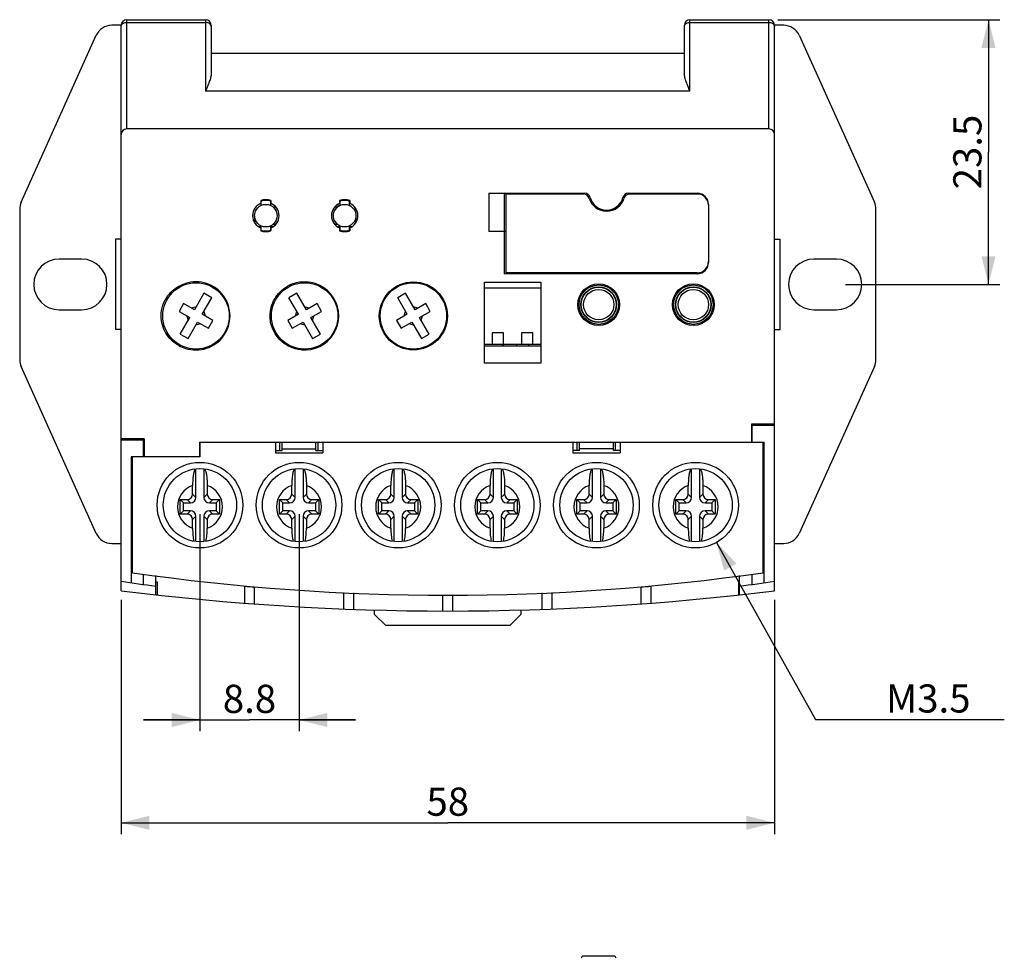
# Model space of a CAD drawing. Units: millimetres. Extents: x 43 to 390, y 12 to 275.
# Drawn here: x 56 to 144, y 192 to 275 of the extents above; entities that cross this region are included whole.
import ezdxf

# ---------------------------------------------------------------- set-up
doc = ezdxf.new("R2010")
doc.units = ezdxf.units.MM
doc.header["$LTSCALE"] = 23.1
doc.layers.get('0').update_dxf_attribs({"linetype": 'CONTINUOUS'})
doc.layers.add('00_COMPONENTS', color=7, linetype='CONTINUOUS')
doc.styles.get("Standard").update_dxf_attribs({"font": 'txt', "width": 0.8})
doc.dimstyles.new('DIMSTYLE_1', dxfattribs={"dimtxt": 2.5, "dimasz": 2.5, "dimexe": 1, "dimexo": 0.8, "dimtad": 1, "dimdsep": 46, "dimtxsty": 'Standard', "dimblk": '_FILLED', "dimblk1": '_FILLED', "dimblk2": '_FILLED', "dimcen": 0.09, "dimadec": 0, "dimazin": 0, "dimtp": 0.15, "dimtm": 0.15, "dimtfac": 1, "dimtofl": 0, "dimtmove": 0, "dimatfit": 3, "dimldrblk": '_FILLED', "dimfxl": 1, "dimtolj": 1, "dimarcsym": 0})
doc.dimstyles.new('DIMSTYLE_2', dxfattribs={"dimtxt": 2.5, "dimasz": 2.5, "dimexe": 1, "dimexo": 0.8, "dimtad": 1, "dimdsep": 46, "dimtxsty": 'Standard', "dimblk": '_FILLED', "dimblk1": '_FILLED', "dimblk2": '_FILLED', "dimcen": 0.09, "dimadec": 0, "dimazin": 0, "dimtp": 0.1, "dimtm": 0.1, "dimtfac": 1, "dimtofl": 0, "dimtmove": 0, "dimatfit": 3, "dimldrblk": '_FILLED', "dimfxl": 1, "dimtolj": 1, "dimarcsym": 0})
doc.dimstyles.new('DIMSTYLE_3', dxfattribs={"dimtxt": 2.5, "dimasz": 2.5, "dimexe": 1, "dimexo": 0.8, "dimtad": 1, "dimtih": 1, "dimtoh": 1, "dimdsep": 46, "dimtxsty": 'Standard', "dimblk": '_FILLED', "dimblk1": '_FILLED', "dimblk2": '_FILLED', "dimcen": 0.09, "dimadec": 0, "dimazin": 0, "dimtp": 0.1, "dimtm": 0.1, "dimtfac": 1, "dimtofl": 0, "dimtmove": 0, "dimatfit": 3, "dimldrblk": '_FILLED', "dimfxl": 1, "dimtolj": 1, "dimarcsym": 0})

# ---------------------------------------------------------------- blocks, each defined once
blk = doc.blocks.new('_FILLED')
at = {"color": 0, "linetype": 'ByBlock'}
blk.add_solid([(0, 0), (-1, 0.25), (-1, -0.25)], dxfattribs=at)
blk = doc.blocks.new('*D4')
at = {"color": 2, "linetype": 'Continuous', "transparency": 16777216}
for p, q in [((72.496, 231.562), (72.496, 212.288)), ((81.296, 231.562), (81.296, 212.288)), ((72.496, 213.288), (67.496, 213.288)), ((67.496, 213.288), (76.896, 213.288)), ((86.296, 213.288), (76.896, 213.288)), ((81.296, 213.288), (86.296, 213.288))]:
    blk.add_line(p, q, dxfattribs=at)
at = {"color": 2, "linetype": 'Continuous', "transparency": 16777216, "xscale": 2.5, "yscale": 2.5, "zscale": 2.5}
blk.add_blockref('_FILLED', (72.496, 213.288), dxfattribs=at)
at = {"color": 2, "linetype": 'Continuous', "transparency": 16777216, "xscale": 2.5, "yscale": 2.5, "zscale": 2.5, "rotation": 180}
blk.add_blockref('_FILLED', (81.296, 213.288), dxfattribs=at)
at = {"color": 2, "linetype": 'Continuous', "transparency": 16777216, "insert": (76.896, 216.413), "char_height": 2.5, "width": 6, "attachment_point": 2, "line_spacing_factor": 0.9}
blk.add_mtext('8.8', dxfattribs=at)
blk = doc.blocks.new('*D8')
at = {"color": 2, "linetype": 'Continuous', "transparency": 16777216}
for p, q in [((65.496, 223.962), (65.496, 203.161)), ((123.496, 223.962), (123.496, 203.161)), ((65.496, 204.161), (94.496, 204.161)), ((123.496, 204.161), (94.496, 204.161))]:
    blk.add_line(p, q, dxfattribs=at)
at = {"color": 2, "linetype": 'Continuous', "transparency": 16777216, "xscale": 2.5, "yscale": 2.5, "zscale": 2.5, "rotation": 180}
blk.add_blockref('_FILLED', (65.496, 204.161), dxfattribs=at)
at = {"color": 2, "linetype": 'Continuous', "transparency": 16777216, "xscale": 2.5, "yscale": 2.5, "zscale": 2.5}
blk.add_blockref('_FILLED', (123.496, 204.161), dxfattribs=at)
at = {"color": 2, "linetype": 'Continuous', "transparency": 16777216, "insert": (94.496, 207.286), "char_height": 2.5, "width": 4, "attachment_point": 2, "line_spacing_factor": 0.9}
blk.add_mtext('58', dxfattribs=at)
blk = doc.blocks.new('*D12')
at = {"color": 2, "linetype": 'Continuous', "transparency": 16777216}
for p, q in [((123.796, 275.462), (143.496, 275.462)), ((142.496, 275.462), (142.496, 263.712)), ((142.496, 251.962), (142.496, 263.712)), ((129.796, 251.962), (143.496, 251.962))]:
    blk.add_line(p, q, dxfattribs=at)
at = {"color": 2, "linetype": 'Continuous', "transparency": 16777216, "xscale": 2.5, "yscale": 2.5, "zscale": 2.5}
for p, rotation in [((142.496, 275.462), 90), ((142.496, 251.962), 270)]:
    blk.add_blockref('_FILLED', p, dxfattribs=dict(at, rotation=rotation))
at = {"color": 2, "linetype": 'Continuous', "transparency": 16777216, "insert": (139.371, 263.712), "char_height": 2.5, "width": 8, "attachment_point": 2, "rotation": 90, "line_spacing_factor": 0.9}
blk.add_mtext('23.5', dxfattribs=at)
blk = doc.blocks.new('*D16')
at = {"color": 2, "linetype": 'Continuous', "transparency": 16777216}
for p, q in [((118.352, 229.045), (127.15, 213.322)), ((127.15, 213.322), (130.9, 213.322)), ((130.9, 213.322), (143.9, 213.322))]:
    blk.add_line(p, q, dxfattribs=at)
at = {"color": 2, "linetype": 'Continuous', "transparency": 16777216, "xscale": 2.5, "yscale": 2.5, "zscale": 2.5, "rotation": 119.2279994547}
blk.add_blockref('_FILLED', (118.352, 229.045), dxfattribs=at)
at = {"color": 2, "linetype": 'Continuous', "transparency": 16777216, "insert": (133.4, 216.447), "char_height": 2.5, "width": 8, "attachment_point": 1, "line_spacing_factor": 0.9}
blk.add_mtext('M3.5', dxfattribs=at)

msp = doc.modelspace()

# ---------------------------------------------------------------- linework, layer by layer
at = {"layer": '00_COMPONENTS', "color": 9, "linetype": 'Continuous'}
for p, q in [((65.996, 265.762), (65.996, 275.462)), ((72.996, 275.462), (72.996, 269.112)), ((115.996, 269.112), (115.996, 275.462)), ((122.996, 265.762), (122.996, 275.462)), ((65.996, 275.225), (72.996, 275.225)), ((115.996, 275.225), (122.996, 275.225)), ((115.996, 269.112), (72.996, 269.112)), ((77.946, 257.062), (77.744, 257.062)), ((78.949, 257.062), (78.746, 257.062)), ((84.946, 257.062), (84.744, 257.062)), ((85.949, 257.062), (85.746, 257.062)), ((106.314, 250.162), (106.348, 250.162)), ((109.478, 250.162), (109.444, 250.162)), ((114.714, 250.162), (114.748, 250.162)), ((117.878, 250.162), (117.844, 250.162)), ((71.659, 232.562), (71.359, 232.862)), ((72.146, 233.049), (71.846, 233.349)), ((72.846, 233.049), (73.146, 233.349)), ((73.334, 232.562), (73.634, 232.862)), ((80.459, 232.562), (80.159, 232.862)), ((80.946, 233.049), (80.646, 233.349)), ((81.646, 233.049), (81.946, 233.349)), ((82.134, 232.562), (82.434, 232.862)), ((89.259, 232.562), (88.959, 232.862)), ((89.746, 233.049), (89.446, 233.349)), ((90.446, 233.049), (90.746, 233.349)), ((90.934, 232.562), (91.234, 232.862)), ((98.059, 232.562), (97.759, 232.862)), ((98.546, 233.049), (98.246, 233.349)), ((99.246, 233.049), (99.546, 233.349)), ((99.734, 232.562), (100.034, 232.862)), ((106.859, 232.562), (106.559, 232.862)), ((107.346, 233.049), (107.046, 233.349)), ((108.046, 233.049), (108.346, 233.349)), ((108.534, 232.562), (108.834, 232.862)), ((115.659, 232.562), (115.359, 232.862)), ((116.146, 233.049), (115.846, 233.349)), ((116.846, 233.049), (117.146, 233.349)), ((117.334, 232.562), (117.634, 232.862)), ((71.659, 231.862), (71.359, 231.562)), ((73.334, 231.862), (73.634, 231.562)), ((80.459, 231.862), (80.159, 231.562)), ((82.134, 231.862), (82.434, 231.562)), ((89.259, 231.862), (88.959, 231.562)), ((90.934, 231.862), (91.234, 231.562)), ((98.059, 231.862), (97.759, 231.562)), ((99.734, 231.862), (100.034, 231.562)), ((106.859, 231.862), (106.559, 231.562)), ((108.534, 231.862), (108.834, 231.562)), ((115.659, 231.862), (115.359, 231.562)), ((117.334, 231.862), (117.634, 231.562)), ((72.146, 231.374), (71.846, 231.074)), ((72.846, 231.374), (73.146, 231.074)), ((80.946, 231.374), (80.646, 231.074)), ((81.646, 231.374), (81.946, 231.074)), ((89.746, 231.374), (89.446, 231.074)), ((90.446, 231.374), (90.746, 231.074)), ((98.546, 231.374), (98.246, 231.074)), ((99.246, 231.374), (99.546, 231.074)), ((107.346, 231.374), (107.046, 231.074)), ((108.046, 231.374), (108.346, 231.074)), ((116.146, 231.374), (115.846, 231.074)), ((116.846, 231.374), (117.146, 231.074))]:
    msp.add_line(p, q, dxfattribs=at)
at = {"layer": '00_COMPONENTS', "color": 7, "linetype": 'Continuous'}
for p, q in [((65.996, 275.462), (72.996, 275.462)), ((115.996, 275.462), (122.996, 275.462)), ((65.496, 274.962), (64.666, 274.962)), ((65.496, 224.762), (65.496, 274.962)), ((73.496, 274.962), (73.496, 270.675)), ((115.496, 270.675), (115.496, 274.962)), ((123.496, 224.762), (123.496, 274.962)), ((124.326, 274.962), (123.496, 274.962)), ((56.628, 259.255), (63.298, 274.077)), ((125.694, 274.077), (132.364, 259.255)), ((115.496, 272.462), (73.496, 272.462)), ((122.996, 265.762), (65.996, 265.762)), ((98.152, 260.057), (98.152, 256.657)), ((98.152, 260.057), (106.66, 260.057)), ((99.496, 260.057), (99.496, 252.907)), ((99.646, 259.982), (99.646, 252.982)), ((106.558, 259.982), (99.646, 259.982)), ((99.996, 260.057), (99.996, 259.982)), ((102.496, 260.057), (102.496, 259.982)), ((102.721, 260.057), (102.646, 259.982)), ((104.946, 259.982), (104.871, 260.057)), ((105.096, 260.057), (105.096, 259.982)), ((110.533, 260.057), (116.646, 260.057)), ((116.646, 259.982), (110.635, 259.982)), ((112.096, 260.057), (112.096, 259.982)), ((112.321, 260.057), (112.246, 259.982)), ((114.546, 259.982), (114.471, 260.057)), ((114.696, 260.057), (114.696, 259.982)), ((77.896, 259.403), (77.896, 259.147)), ((77.946, 258.978), (77.946, 259.351)), ((78.746, 259.351), (78.746, 258.978)), ((78.796, 259.403), (78.796, 259.147)), ((79.249, 258.812), (79.008, 258.812)), ((84.685, 258.812), (84.444, 258.812)), ((84.746, 259.063), (84.746, 258.857)), ((84.896, 259.403), (84.896, 259.147)), ((84.946, 258.978), (84.946, 259.351)), ((85.746, 259.351), (85.746, 258.978)), ((85.796, 259.403), (85.796, 259.147)), ((86.246, 258.815), (86.246, 258.489)), ((117.646, 259.057), (117.646, 253.907)), ((56.496, 258.64), (56.496, 245.284)), ((77.346, 258.062), (77.346, 257.458)), ((86.346, 258.062), (86.346, 257.458)), ((132.496, 245.284), (132.496, 258.64)), ((77.896, 256.976), (77.896, 256.72)), ((77.946, 256.772), (77.946, 257.145)), ((78.746, 257.145), (78.746, 256.772)), ((78.796, 256.976), (78.796, 256.72)), ((79.008, 257.312), (79.249, 257.312)), ((84.444, 257.312), (84.685, 257.312)), ((84.896, 256.976), (84.896, 256.72)), ((84.946, 256.772), (84.946, 257.145)), ((85.746, 257.145), (85.746, 256.772)), ((85.796, 256.976), (85.796, 256.72)), ((99.646, 256.657), (98.152, 256.657)), ((64.996, 255.962), (64.996, 247.962)), ((65.496, 255.962), (64.996, 255.962)), ((123.496, 255.962), (123.996, 255.962)), ((123.996, 247.962), (123.996, 255.962)), ((61.996, 254.212), (59.996, 254.212)), ((128.996, 254.212), (126.996, 254.212)), ((116.646, 252.907), (99.496, 252.907)), ((116.646, 252.982), (99.646, 252.982)), ((102.496, 252.982), (102.496, 252.907)), ((102.646, 252.982), (102.721, 252.907)), ((104.871, 252.907), (104.946, 252.982)), ((105.096, 252.982), (105.096, 252.907)), ((111.096, 252.982), (111.096, 252.907)), ((111.146, 252.907), (111.146, 252.982)), ((111.196, 252.907), (111.196, 252.982)), ((111.246, 252.982), (111.321, 252.907)), ((111.296, 252.907), (111.296, 252.932)), ((113.471, 252.907), (113.546, 252.982)), ((113.696, 252.982), (113.696, 252.907)), ((97.746, 244.962), (97.746, 252.162)), ((97.746, 252.162), (102.746, 252.162)), ((102.746, 252.162), (102.746, 244.962)), ((72.85, 251.18), (72, 249.708)), ((73.543, 250.78), (72.85, 251.18)), ((81.093, 251.18), (80.4, 250.78)), ((81.943, 249.708), (81.093, 251.18)), ((90.743, 251.18), (90.05, 250.78)), ((91.593, 249.708), (90.743, 251.18)), ((97.746, 251.662), (102.746, 251.662)), ((71.047, 250.258), (70.647, 249.565)), ((72, 249.708), (71.047, 250.258)), ((72.693, 249.308), (73.543, 250.78)), ((81.25, 249.308), (80.4, 250.78)), ((82.895, 250.258), (81.943, 249.708)), ((83.295, 249.565), (82.895, 250.258)), ((90.9, 249.308), (90.05, 250.78)), ((92.545, 250.258), (91.593, 249.708)), ((92.945, 249.565), (92.545, 250.258)), ((59.996, 249.712), (61.996, 249.712)), ((70.647, 249.565), (71.6, 249.015)), ((71.34, 249.165), (71.45, 248.755)), ((72.15, 249.968), (71.74, 249.858)), ((73.645, 248.758), (72.693, 249.308)), ((72.843, 249.568), (72.953, 249.158)), ((81.25, 249.308), (80.297, 248.758)), ((80.99, 249.158), (81.1, 249.568)), ((82.203, 249.858), (81.793, 249.968)), ((82.343, 249.015), (83.295, 249.565)), ((82.493, 248.755), (82.603, 249.165)), ((90.9, 249.308), (89.947, 248.758)), ((90.64, 249.158), (90.75, 249.568)), ((91.853, 249.858), (91.443, 249.968)), ((91.993, 249.015), (92.945, 249.565)), ((92.143, 248.755), (92.253, 249.165)), ((126.996, 249.712), (128.996, 249.712)), ((70.75, 247.543), (71.6, 249.015)), ((71.443, 247.143), (72.293, 248.615)), ((72.553, 248.465), (72.143, 248.355)), ((72.293, 248.615), (73.245, 248.065)), ((73.245, 248.065), (73.645, 248.758)), ((80.297, 248.758), (80.697, 248.065)), ((80.697, 248.065), (81.65, 248.615)), ((81.8, 248.355), (81.39, 248.465)), ((81.65, 248.615), (82.5, 247.143)), ((83.193, 247.543), (82.343, 249.015)), ((89.947, 248.758), (90.347, 248.065)), ((90.347, 248.065), (91.3, 248.615)), ((91.45, 248.355), (91.04, 248.465)), ((91.3, 248.615), (92.15, 247.143)), ((92.843, 247.543), (91.993, 249.015)), ((65.496, 247.962), (64.996, 247.962)), ((70.75, 247.543), (71.443, 247.143)), ((82.5, 247.143), (83.193, 247.543)), ((92.15, 247.143), (92.843, 247.543)), ((98.446, 247.662), (98.446, 246.662)), ((99.446, 247.662), (98.446, 247.662)), ((99.446, 246.662), (99.446, 247.662)), ((102.046, 247.662), (101.046, 247.662)), ((101.046, 247.662), (101.046, 246.662)), ((102.046, 246.662), (102.046, 247.662)), ((123.496, 247.962), (123.996, 247.962)), ((97.746, 246.662), (102.746, 246.662)), ((99.32, 246.662), (99.461, 246.462)), ((100.598, 246.662), (100.597, 246.462)), ((101.696, 246.462), (101.696, 246.662)), ((102.746, 246.462), (97.746, 246.462)), ((102.746, 244.962), (97.746, 244.962)), ((63.298, 229.846), (56.628, 244.668)), ((132.364, 244.668), (125.694, 229.846)), ((123.496, 239.562), (121.446, 239.562)), ((121.446, 239.562), (121.446, 237.962)), ((121.496, 239.562), (121.496, 237.962)), ((121.496, 239.462), (123.496, 239.462)), ((67.546, 238.262), (65.496, 238.262)), ((65.496, 238.162), (67.496, 238.162)), ((67.496, 236.662), (67.496, 238.262)), ((67.496, 237.962), (67.546, 237.962)), ((67.546, 238.262), (67.546, 236.662)), ((72.446, 237.962), (72.446, 236.662)), ((72.446, 237.962), (122.596, 237.962)), ((72.496, 237.962), (72.496, 236.662)), ((79.196, 237.962), (79.196, 237.008)), ((79.596, 237.219), (79.596, 237.962)), ((79.796, 237.219), (79.796, 237.962)), ((82.796, 237.219), (82.796, 237.962)), ((82.996, 237.219), (82.996, 237.962)), ((83.396, 237.962), (83.396, 236.992)), ((105.596, 237.962), (105.596, 236.992)), ((105.996, 237.219), (105.996, 237.962)), ((106.196, 237.219), (106.196, 237.962)), ((109.196, 237.219), (109.196, 237.962)), ((109.396, 237.219), (109.396, 237.962)), ((109.796, 237.962), (109.796, 237.008)), ((122.496, 226.362), (122.496, 237.962)), ((122.596, 225.476), (122.596, 237.962)), ((79.196, 237.219), (79.796, 237.219)), ((79.796, 237.362), (82.796, 237.362)), ((82.796, 237.219), (83.396, 237.219)), ((106.196, 237.219), (105.596, 237.219)), ((109.196, 237.362), (106.196, 237.362)), ((109.796, 237.219), (109.196, 237.219)), ((66.396, 236.662), (66.396, 225.476)), ((72.496, 236.662), (66.396, 236.662)), ((66.496, 226.362), (66.496, 236.662)), ((72.146, 233.049), (72.146, 235.592)), ((72.846, 235.592), (72.846, 233.049)), ((80.946, 233.049), (80.946, 235.592)), ((81.646, 235.592), (81.646, 233.049)), ((89.746, 233.049), (89.746, 235.592)), ((90.446, 235.592), (90.446, 233.049)), ((98.546, 233.049), (98.546, 235.592)), ((99.246, 235.592), (99.246, 233.049)), ((107.346, 233.049), (107.346, 235.592)), ((108.046, 235.592), (108.046, 233.049)), ((116.146, 233.049), (116.146, 235.592)), ((116.846, 235.592), (116.846, 233.049)), ((71.846, 233.349), (71.846, 234.103)), ((73.146, 234.103), (73.146, 233.349)), ((80.646, 233.349), (80.646, 234.103)), ((81.946, 234.103), (81.946, 233.349)), ((89.446, 233.349), (89.446, 234.103)), ((90.746, 234.103), (90.746, 233.349)), ((98.246, 233.349), (98.246, 234.103)), ((99.546, 234.103), (99.546, 233.349)), ((107.046, 233.349), (107.046, 234.103)), ((108.346, 234.103), (108.346, 233.349)), ((115.846, 233.349), (115.846, 234.103)), ((117.146, 234.103), (117.146, 233.349)), ((70.746, 231.562), (70.746, 232.862)), ((71.046, 232.562), (70.746, 232.862)), ((70.746, 232.862), (71.359, 232.862)), ((71.046, 231.862), (71.046, 232.562)), ((71.046, 232.562), (71.659, 232.562)), ((73.334, 232.562), (73.946, 232.562)), ((73.634, 232.862), (74.246, 232.862)), ((73.946, 232.562), (74.246, 232.862)), ((73.946, 232.562), (73.946, 231.862)), ((74.246, 232.862), (74.246, 231.562)), ((79.846, 232.562), (79.546, 232.862)), ((79.546, 231.562), (79.546, 232.862)), ((79.546, 232.862), (80.159, 232.862)), ((79.846, 231.862), (79.846, 232.562)), ((79.846, 232.562), (80.459, 232.562)), ((82.134, 232.562), (82.746, 232.562)), ((82.434, 232.862), (83.046, 232.862)), ((82.746, 232.562), (83.046, 232.862)), ((82.746, 232.562), (82.746, 231.862)), ((83.046, 232.862), (83.046, 231.562)), ((88.346, 232.862), (88.959, 232.862)), ((88.646, 232.562), (88.346, 232.862)), ((88.346, 231.562), (88.346, 232.862)), ((88.646, 232.562), (89.259, 232.562)), ((88.646, 231.862), (88.646, 232.562)), ((90.934, 232.562), (91.546, 232.562)), ((91.234, 232.862), (91.846, 232.862)), ((91.546, 232.562), (91.846, 232.862)), ((91.546, 232.562), (91.546, 231.862)), ((91.846, 232.862), (91.846, 231.562)), ((97.146, 232.862), (97.759, 232.862)), ((97.446, 232.562), (97.146, 232.862)), ((97.146, 231.562), (97.146, 232.862)), ((97.446, 232.562), (98.059, 232.562)), ((97.446, 231.862), (97.446, 232.562)), ((99.734, 232.562), (100.346, 232.562)), ((100.034, 232.862), (100.646, 232.862)), ((100.346, 232.562), (100.646, 232.862)), ((100.346, 232.562), (100.346, 231.862)), ((100.646, 232.862), (100.646, 231.562)), ((105.946, 232.862), (106.559, 232.862)), ((106.246, 232.562), (105.946, 232.862)), ((105.946, 231.562), (105.946, 232.862)), ((106.246, 232.562), (106.859, 232.562)), ((106.246, 231.862), (106.246, 232.562)), ((108.534, 232.562), (109.146, 232.562)), ((108.834, 232.862), (109.446, 232.862)), ((109.146, 232.562), (109.446, 232.862)), ((109.146, 232.562), (109.146, 231.862)), ((109.446, 232.862), (109.446, 231.562)), ((114.746, 232.862), (115.359, 232.862)), ((115.046, 232.562), (114.746, 232.862)), ((114.746, 231.562), (114.746, 232.862)), ((115.046, 232.562), (115.659, 232.562)), ((115.046, 231.862), (115.046, 232.562)), ((117.334, 232.562), (117.946, 232.562)), ((117.634, 232.862), (118.246, 232.862)), ((117.946, 232.562), (118.246, 232.862)), ((117.946, 232.562), (117.946, 231.862)), ((118.246, 232.862), (118.246, 231.562)), ((71.046, 231.862), (70.746, 231.562)), ((71.659, 231.862), (71.046, 231.862)), ((73.946, 231.862), (73.334, 231.862)), ((73.946, 231.862), (74.246, 231.562)), ((79.846, 231.862), (79.546, 231.562)), ((80.459, 231.862), (79.846, 231.862)), ((82.746, 231.862), (82.134, 231.862)), ((82.746, 231.862), (83.046, 231.562)), ((88.646, 231.862), (88.346, 231.562)), ((89.259, 231.862), (88.646, 231.862)), ((91.546, 231.862), (90.934, 231.862)), ((91.546, 231.862), (91.846, 231.562)), ((97.446, 231.862), (97.146, 231.562)), ((98.059, 231.862), (97.446, 231.862)), ((100.346, 231.862), (99.734, 231.862)), ((100.346, 231.862), (100.646, 231.562)), ((106.246, 231.862), (105.946, 231.562)), ((106.859, 231.862), (106.246, 231.862)), ((109.146, 231.862), (108.534, 231.862)), ((109.146, 231.862), (109.446, 231.562)), ((115.046, 231.862), (114.746, 231.562)), ((115.659, 231.862), (115.046, 231.862)), ((117.946, 231.862), (117.334, 231.862)), ((117.946, 231.862), (118.246, 231.562)), ((71.359, 231.562), (70.746, 231.562)), ((71.846, 230.32), (71.846, 231.074)), ((72.146, 229.132), (72.146, 231.374)), ((72.846, 231.374), (72.846, 229.132)), ((73.146, 231.074), (73.146, 230.32)), ((74.246, 231.562), (73.634, 231.562)), ((80.159, 231.562), (79.546, 231.562)), ((80.646, 230.32), (80.646, 231.074)), ((80.946, 229.132), (80.946, 231.374)), ((81.646, 231.374), (81.646, 229.132)), ((81.946, 231.074), (81.946, 230.32)), ((83.046, 231.562), (82.434, 231.562)), ((88.959, 231.562), (88.346, 231.562)), ((89.446, 230.32), (89.446, 231.074)), ((89.746, 229.132), (89.746, 231.374)), ((90.446, 231.374), (90.446, 229.132)), ((90.746, 231.074), (90.746, 230.32)), ((91.846, 231.562), (91.234, 231.562)), ((97.759, 231.562), (97.146, 231.562)), ((98.246, 230.32), (98.246, 231.074)), ((98.546, 229.132), (98.546, 231.374)), ((99.246, 231.374), (99.246, 229.132)), ((99.546, 231.074), (99.546, 230.32)), ((100.646, 231.562), (100.034, 231.562)), ((106.559, 231.562), (105.946, 231.562)), ((107.046, 230.32), (107.046, 231.074)), ((107.346, 229.132), (107.346, 231.374)), ((108.046, 231.374), (108.046, 229.132)), ((108.346, 231.074), (108.346, 230.32)), ((109.446, 231.562), (108.834, 231.562)), ((115.359, 231.562), (114.746, 231.562)), ((115.846, 230.32), (115.846, 231.074)), ((116.146, 229.132), (116.146, 231.374)), ((116.846, 231.374), (116.846, 229.132)), ((117.146, 231.074), (117.146, 230.32)), ((118.246, 231.562), (117.634, 231.562)), ((64.666, 228.962), (65.496, 228.962)), ((123.496, 228.962), (124.326, 228.962)), ((67.496, 225.321), (67.496, 226.239)), ((68.596, 224.396), (68.596, 226.104)), ((68.596, 225.542), (68.696, 225.542)), ((68.696, 225.542), (68.696, 224.385)), ((120.396, 225.542), (120.296, 225.542)), ((120.296, 225.542), (120.296, 224.385)), ((120.396, 224.396), (120.396, 226.104)), ((121.496, 226.239), (121.496, 225.321)), ((76.471, 223.655), (76.471, 225.16)), ((77.321, 225.095), (77.321, 223.591)), ((111.671, 223.591), (111.671, 225.095)), ((112.521, 225.16), (112.521, 223.655)), ((85.271, 223.143), (85.271, 224.615)), ((86.121, 224.58), (86.121, 223.111)), ((94.071, 222.962), (94.071, 224.402)), ((94.921, 224.402), (94.921, 222.962)), ((102.871, 223.111), (102.871, 224.58)), ((103.721, 224.615), (103.721, 223.143)), ((87.996, 222.662), (87.996, 223.055)), ((100.996, 223.055), (100.996, 222.662)), ((87.996, 222.662), (88.996, 221.662)), ((99.996, 221.662), (100.996, 222.662)), ((99.996, 221.662), (88.996, 221.662)), ((109.244, 192.326), (106.548, 192.326))]:
    msp.add_line(p, q, dxfattribs=at)
for centre, radius in [((78.346, 258.062), 1), ((85.346, 258.062), 1), ((72.146, 249.162), 2.95), ((81.796, 249.162), 2.95), ((91.446, 249.162), 3.025), ((91.446, 249.162), 2.95), ((107.896, 250.162), 1.85), ((107.896, 250.162), 1.75), ((107.896, 250.162), 1.582), ((116.296, 250.162), 1.85), ((116.296, 250.162), 1.75), ((116.296, 250.162), 1.582), ((107.896, 250.162), 1.548), ((116.296, 250.162), 1.548), ((72.496, 232.362), 3.8), ((81.296, 232.362), 3.8), ((90.096, 232.362), 3.8), ((98.896, 232.362), 3.8), ((107.696, 232.362), 3.8), ((116.496, 232.362), 3.8), ((72.496, 232.362), 3.25), ((81.296, 232.362), 3.25), ((90.096, 232.362), 3.25), ((98.896, 232.362), 3.25), ((107.696, 232.362), 3.25), ((116.496, 232.362), 3.25)]:
    msp.add_circle(centre, radius, dxfattribs=at)
at = {"layer": '00_COMPONENTS', "color": 9, "linetype": 'Continuous'}
for centre in [(107.896, 250.162), (116.296, 250.162)]:
    msp.add_circle(centre, 1.348, dxfattribs=at)
at = {"layer": '00_COMPONENTS', "color": 7, "linetype": 'Continuous'}
for centre, radius, start, end in [((65.996, 274.962), 0.5, 90, 180), ((72.996, 274.962), 0.5, 0, 90), ((115.996, 274.962), 0.5, 90, 180), ((122.996, 274.962), 0.5, 0, 90), ((64.666, 273.462), 1.5, 90, 155.77225), ((124.326, 273.462), 1.5, 24.22775, 90), ((65.996, 265.262), 0.5, 90, 180), ((122.996, 265.262), 0.5, 0, 90), ((106.558, 259.482), 0.5, 16.40069, 90), ((106.66, 259.557), 0.5, 14.47751, 90), ((108.596, 260.082), 1.625, 196.40069, 343.59931), ((108.596, 260.057), 1.5, 194.47751, 345.52249), ((110.533, 259.557), 0.5, 90, 165.52249), ((110.635, 259.482), 0.5, 90, 163.59931), ((116.646, 259.057), 1, 0, 90), ((116.646, 258.982), 1, 0, 90), ((57.996, 258.64), 1.5, 155.77225, 180), ((78.346, 258.062), 1.175, 109.94386, 250.05614), ((78.346, 258.062), 1.415, 71.4567, 108.5433), ((78.347, 258.063), 1.349, 72.76186, 107.25773), ((78.346, 258.062), 1.175, 289.94386, 70.05614), ((85.346, 258.062), 1.175, 109.94386, 250.05614), ((85.346, 258.062), 1.415, 71.4567, 108.5433), ((85.347, 258.063), 1.349, 72.76186, 107.25773), ((85.346, 258.062), 1.175, 289.94386, 70.05614), ((130.996, 258.64), 1.5, 0, 24.22775), ((78.346, 258.062), 1.415, 251.4567, 288.5433), ((78.346, 258.061), 1.349, 252.76186, 287.25773), ((85.346, 258.062), 1.415, 251.4567, 288.5433), ((85.346, 258.061), 1.349, 252.76186, 287.25773), ((59.996, 251.962), 2.25, 90, 270), ((61.996, 251.962), 2.25, 270, 90), ((116.646, 253.982), 1, 270, 360), ((116.646, 253.907), 1, 270, 360), ((126.996, 251.962), 2.25, 90, 270), ((128.996, 251.962), 2.25, 270, 90), ((72.146, 249.162), 3.025, 252.25383, 107.74617), ((81.745, 249.156), 3.025, 118.98787, 119.71358), ((81.748, 249.151), 3.031, 94.6461, 118.98509), ((81.796, 249.162), 3.025, 264.42511, 95.57489), ((72.065, 249.181), 3.02, 241.47562, 253.84333), ((57.996, 245.284), 1.5, 180, 204.22775), ((130.996, 245.284), 1.5, 335.77225, 360), ((64.666, 230.462), 1.5, 204.22775, 270), ((124.326, 230.462), 1.5, 270, 335.77225), ((94.496, 420.462), 197, 261.53483, 262.44533), ((94.496, 421.362), 197, 261.82877, 278.17123), ((94.496, 420.462), 197, 277.55467, 278.46517), ((94.496, 457.472), 234.51, 262.8965, 277.1035), ((106.548, 192.126), 0.2, 90, 179.5), ((109.244, 192.126), 0.2, 0.5, 90)]:
    msp.add_arc(centre, radius, start, end, dxfattribs=at)
at = {"layer": '00_COMPONENTS', "color": 9, "linetype": 'Continuous'}
for centre, radius, start, end in [((72.496, 232.212), 2, 108.96579, 251.03421), ((72.496, 232.212), 2, 288.96577, 71.03423), ((81.296, 232.212), 2, 108.96579, 251.03421), ((81.296, 232.212), 2, 288.96577, 71.03423), ((90.096, 232.212), 2, 108.96579, 251.03421), ((90.096, 232.212), 2, 288.96577, 71.03423), ((98.896, 232.212), 2, 108.96579, 251.03421), ((98.896, 232.212), 2, 288.96577, 71.03423), ((107.696, 232.212), 2, 108.96579, 251.03421), ((107.696, 232.212), 2, 288.96577, 71.03423), ((116.496, 232.212), 2, 108.96579, 251.03421), ((116.496, 232.212), 2, 288.96577, 71.03423), ((94.496, 457.47), 233.009, 265.56333, 265.77294), ((94.496, 457.471), 233.01, 274.22706, 274.43667)]:
    msp.add_arc(centre, radius, start, end, dxfattribs=at)
at = {"layer": '00_COMPONENTS', "color": 7, "linetype": 'Continuous'}
for centre, major_axis, ratio, start_param, end_param in [((94.496, 250.388), (210.561, 0), 0.06371, -1.643524, -1.623537), ((94.496, 250.388), (210.561, 0), 0.06371, -1.518055, -1.498069), ((71.333, 233.375), (0.372, -0.372), 0.950654, -0.760106, 0.760106), ((71.633, 233.075), (0.372, -0.372), 0.950654, -0.760106, 0.760106), ((73.36, 233.075), (0.372, 0.372), 0.950654, 2.381486, 3.901699), ((73.66, 233.375), (-0.372, -0.372), 0.950654, -0.760106, 0.760106), ((80.133, 233.375), (0.372, -0.372), 0.950654, -0.760106, 0.760106), ((80.433, 233.075), (0.372, -0.372), 0.950654, -0.760106, 0.760106), ((82.16, 233.075), (0.372, 0.372), 0.950654, 2.381486, 3.901699), ((82.46, 233.375), (-0.372, -0.372), 0.950654, -0.760106, 0.760106), ((88.933, 233.375), (0.372, -0.372), 0.950654, -0.760106, 0.760106), ((89.233, 233.075), (0.372, -0.372), 0.950654, -0.760106, 0.760106), ((90.96, 233.075), (0.372, 0.372), 0.950654, 2.381486, 3.901699), ((91.26, 233.375), (-0.372, -0.372), 0.950654, -0.760106, 0.760106), ((97.733, 233.375), (0.372, -0.372), 0.950654, -0.760106, 0.760106), ((98.033, 233.075), (0.372, -0.372), 0.950654, -0.760106, 0.760106), ((99.76, 233.075), (0.372, 0.372), 0.950654, 2.381486, 3.901699), ((100.06, 233.375), (-0.372, -0.372), 0.950654, -0.760106, 0.760106), ((106.533, 233.375), (0.372, -0.372), 0.950654, -0.760106, 0.760106), ((106.833, 233.075), (0.372, -0.372), 0.950654, -0.760106, 0.760106), ((108.56, 233.075), (0.372, 0.372), 0.950654, 2.381486, 3.901699), ((108.86, 233.375), (-0.372, -0.372), 0.950654, -0.760106, 0.760106), ((115.333, 233.375), (0.372, -0.372), 0.950654, -0.760106, 0.760106), ((115.633, 233.075), (0.372, -0.372), 0.950654, -0.760106, 0.760106), ((117.36, 233.075), (0.372, 0.372), 0.950654, 2.381486, 3.901699), ((117.66, 233.375), (-0.372, -0.372), 0.950654, -0.760106, 0.760106), ((71.633, 231.348), (0.372, 0.372), 0.950654, -0.760106, 0.760106), ((73.36, 231.348), (-0.372, 0.372), 0.950654, -0.760106, 0.760106), ((80.433, 231.348), (0.372, 0.372), 0.950654, -0.760106, 0.760106), ((82.16, 231.348), (-0.372, 0.372), 0.950654, -0.760106, 0.760106), ((89.233, 231.348), (0.372, 0.372), 0.950654, -0.760106, 0.760106), ((90.96, 231.348), (-0.372, 0.372), 0.950654, -0.760106, 0.760106), ((98.033, 231.348), (0.372, 0.372), 0.950654, -0.760106, 0.760106), ((99.76, 231.348), (-0.372, 0.372), 0.950654, -0.760106, 0.760106), ((106.833, 231.348), (0.372, 0.372), 0.950654, -0.760106, 0.760106), ((108.56, 231.348), (-0.372, 0.372), 0.950654, -0.760106, 0.760106), ((115.633, 231.348), (0.372, 0.372), 0.950654, -0.760106, 0.760106), ((117.36, 231.348), (0.372, -0.372), 0.950654, 2.381486, 3.901699), ((71.333, 231.048), (0.372, 0.372), 0.950654, -0.760106, 0.760106), ((73.66, 231.048), (-0.372, 0.372), 0.950654, -0.760106, 0.760106), ((80.133, 231.048), (0.372, 0.372), 0.950654, -0.760106, 0.760106), ((82.46, 231.048), (-0.372, 0.372), 0.950654, -0.760106, 0.760106), ((88.933, 231.048), (0.372, 0.372), 0.950654, -0.760106, 0.760106), ((91.26, 231.048), (-0.372, 0.372), 0.950654, -0.760106, 0.760106), ((97.733, 231.048), (0.372, 0.372), 0.950654, -0.760106, 0.760106), ((100.06, 231.048), (-0.372, 0.372), 0.950654, -0.760106, 0.760106), ((106.533, 231.048), (0.372, 0.372), 0.950654, -0.760106, 0.760106), ((108.86, 231.048), (-0.372, 0.372), 0.950654, -0.760106, 0.760106), ((115.333, 231.048), (0.372, 0.372), 0.950654, -0.760106, 0.760106), ((117.66, 231.048), (-0.372, 0.372), 0.950654, -0.760106, 0.760106)]:
    msp.add_ellipse(centre, major_axis=major_axis, ratio=ratio, start_param=start_param, end_param=end_param, dxfattribs=at)
at = {"layer": '00_COMPONENTS', "color": 9, "linetype": 'Continuous'}
for points, knots in [([(65.496, 274.843), (65.496, 274.856), (65.5, 274.906), (65.516, 274.956), (65.534, 274.989)], [0, 0, 0, 0, 0.245946, 1, 1, 1, 1]), ([(65.534, 274.989), (65.574, 275.063), (65.72, 275.188), (65.901, 275.225), (65.996, 275.225)], [0, 0, 0, 0, 0.468591, 1, 1, 1, 1]), ([(73.496, 274.843), (73.496, 274.894), (73.467, 275), (73.351, 275.126), (73.187, 275.207), (73.061, 275.225), (72.996, 275.225)], [0, 0, 0, 0, 0.218404, 0.456512, 0.719981, 1, 1, 1, 1]), ([(115.496, 274.843), (115.496, 274.856), (115.5, 274.906), (115.516, 274.956), (115.534, 274.989)], [0, 0, 0, 0, 0.245946, 1, 1, 1, 1]), ([(115.534, 274.989), (115.574, 275.063), (115.72, 275.188), (115.901, 275.225), (115.996, 275.225)], [0, 0, 0, 0, 0.468591, 1, 1, 1, 1]), ([(122.996, 275.225), (123.098, 275.225), (123.293, 275.183), (123.441, 275.038), (123.474, 274.956)], [0, 0, 0, 0, 0.535402, 1, 1, 1, 1]), ([(123.474, 274.956), (123.478, 274.947), (123.49, 274.91), (123.496, 274.872), (123.496, 274.843)], [0, 0, 0, 0, 0.254559, 1, 1, 1, 1])]:
    msp.add_open_spline(points, degree=3, knots=knots, dxfattribs=at)
at = {"layer": '00_COMPONENTS', "color": 7, "linetype": 'Continuous'}
for points, knots in [([(73.496, 270.675), (73.496, 270.558), (73.451, 270.31), (73.326, 269.936), (73.167, 269.534), (73.053, 269.256), (72.996, 269.112)], [0, 0, 0, 0, 0.213727, 0.453601, 0.716995, 1, 1, 1, 1]), ([(115.996, 269.112), (115.939, 269.256), (115.826, 269.534), (115.667, 269.936), (115.542, 270.31), (115.496, 270.558), (115.496, 270.675)], [0, 0, 0, 0, 0.283005, 0.546399, 0.786273, 1, 1, 1, 1]), ([(69.055, 249.162), (69.055, 249.483), (69.161, 250.131), (69.619, 250.998), (70.325, 251.674), (70.917, 251.954), (71.224, 252.043)], [0, 0, 0, 0, 0.250596, 0.500848, 0.750616, 1, 1, 1, 1]), ([(78.721, 249.162), (78.721, 249.426), (78.792, 249.957), (79.101, 250.696), (79.591, 251.33), (80.017, 251.653), (80.246, 251.784)], [0, 0, 0, 0, 0.250209, 0.500331, 0.75028, 1, 1, 1, 1]), ([(70.623, 246.528), (70.388, 246.655), (69.951, 246.975), (69.447, 247.609), (69.128, 248.356), (69.055, 248.894), (69.055, 249.162)], [0, 0, 0, 0, 0.24944, 0.499286, 0.74951, 1, 1, 1, 1]), ([(81.502, 246.151), (81.316, 246.166), (80.945, 246.231), (80.416, 246.43), (79.933, 246.722), (79.512, 247.1), (79.168, 247.549), (78.913, 248.054), (78.757, 248.598), (78.721, 248.974), (78.721, 249.162)], [0, 0, 0, 0, 0.124814, 0.249651, 0.374541, 0.499505, 0.624553, 0.749671, 0.874831, 1, 1, 1, 1]), ([(72.065, 235.579), (72.047, 235.545), (72.013, 235.465), (71.971, 235.329), (71.935, 235.167), (71.903, 234.983), (71.878, 234.78), (71.853, 234.485), (71.846, 234.257), (71.846, 234.103)], [0, 0, 0, 0, 0.077216, 0.172118, 0.283311, 0.408757, 0.545991, 0.692257, 1, 1, 1, 1]), ([(72.928, 235.579), (72.946, 235.545), (72.98, 235.465), (73.021, 235.329), (73.058, 235.167), (73.089, 234.983), (73.115, 234.78), (73.139, 234.485), (73.146, 234.257), (73.146, 234.103)], [0, 0, 0, 0, 0.077216, 0.172118, 0.283311, 0.408757, 0.545991, 0.692257, 1, 1, 1, 1]), ([(80.865, 235.579), (80.847, 235.545), (80.813, 235.465), (80.771, 235.329), (80.735, 235.167), (80.703, 234.983), (80.678, 234.78), (80.653, 234.485), (80.646, 234.257), (80.646, 234.103)], [0, 0, 0, 0, 0.077216, 0.172118, 0.283311, 0.408757, 0.545991, 0.692257, 1, 1, 1, 1]), ([(81.728, 235.579), (81.746, 235.545), (81.78, 235.465), (81.821, 235.329), (81.858, 235.167), (81.889, 234.983), (81.915, 234.78), (81.939, 234.485), (81.946, 234.257), (81.946, 234.103)], [0, 0, 0, 0, 0.077216, 0.172118, 0.283311, 0.408757, 0.545991, 0.692257, 1, 1, 1, 1]), ([(89.665, 235.579), (89.647, 235.545), (89.613, 235.465), (89.571, 235.329), (89.535, 235.167), (89.503, 234.983), (89.478, 234.78), (89.453, 234.485), (89.446, 234.257), (89.446, 234.103)], [0, 0, 0, 0, 0.077216, 0.172118, 0.283311, 0.408757, 0.545991, 0.692257, 1, 1, 1, 1]), ([(90.528, 235.579), (90.546, 235.545), (90.58, 235.465), (90.621, 235.329), (90.658, 235.167), (90.689, 234.983), (90.715, 234.78), (90.739, 234.485), (90.746, 234.257), (90.746, 234.103)], [0, 0, 0, 0, 0.077216, 0.172118, 0.283311, 0.408757, 0.545991, 0.692257, 1, 1, 1, 1]), ([(98.465, 235.579), (98.447, 235.545), (98.413, 235.465), (98.371, 235.329), (98.335, 235.167), (98.303, 234.983), (98.278, 234.78), (98.253, 234.485), (98.246, 234.257), (98.246, 234.103)], [0, 0, 0, 0, 0.077216, 0.172118, 0.283311, 0.408757, 0.545991, 0.692257, 1, 1, 1, 1]), ([(99.328, 235.579), (99.346, 235.545), (99.38, 235.465), (99.421, 235.329), (99.458, 235.167), (99.489, 234.983), (99.515, 234.78), (99.539, 234.485), (99.546, 234.257), (99.546, 234.103)], [0, 0, 0, 0, 0.077216, 0.172118, 0.283311, 0.408757, 0.545991, 0.692257, 1, 1, 1, 1]), ([(107.265, 235.579), (107.247, 235.545), (107.213, 235.465), (107.171, 235.329), (107.135, 235.167), (107.103, 234.983), (107.078, 234.78), (107.053, 234.485), (107.046, 234.257), (107.046, 234.103)], [0, 0, 0, 0, 0.077216, 0.172118, 0.283311, 0.408757, 0.545991, 0.692257, 1, 1, 1, 1]), ([(108.128, 235.579), (108.146, 235.545), (108.18, 235.465), (108.221, 235.329), (108.258, 235.167), (108.289, 234.983), (108.315, 234.78), (108.339, 234.485), (108.346, 234.257), (108.346, 234.103)], [0, 0, 0, 0, 0.077216, 0.172118, 0.283311, 0.408757, 0.545991, 0.692257, 1, 1, 1, 1]), ([(116.065, 235.579), (116.047, 235.545), (116.013, 235.465), (115.971, 235.329), (115.935, 235.167), (115.903, 234.983), (115.878, 234.78), (115.853, 234.485), (115.846, 234.257), (115.846, 234.103)], [0, 0, 0, 0, 0.077216, 0.172118, 0.283311, 0.408757, 0.545991, 0.692257, 1, 1, 1, 1]), ([(116.928, 235.579), (116.946, 235.545), (116.98, 235.465), (117.021, 235.329), (117.058, 235.167), (117.089, 234.983), (117.115, 234.78), (117.139, 234.485), (117.146, 234.257), (117.146, 234.103)], [0, 0, 0, 0, 0.077216, 0.172118, 0.283311, 0.408757, 0.545991, 0.692257, 1, 1, 1, 1]), ([(71.846, 230.32), (71.846, 230.214), (71.851, 230.006), (71.871, 229.705), (71.904, 229.427), (71.936, 229.253), (71.954, 229.172)], [0, 0, 0, 0, 0.274798, 0.539501, 0.784281, 1, 1, 1, 1]), ([(73.039, 229.172), (73.057, 229.253), (73.089, 229.427), (73.122, 229.705), (73.142, 230.006), (73.146, 230.214), (73.146, 230.32)], [0, 0, 0, 0, 0.215719, 0.460499, 0.725202, 1, 1, 1, 1]), ([(80.646, 230.32), (80.646, 230.214), (80.651, 230.006), (80.671, 229.705), (80.704, 229.427), (80.736, 229.253), (80.754, 229.172)], [0, 0, 0, 0, 0.274798, 0.539501, 0.784281, 1, 1, 1, 1]), ([(81.839, 229.172), (81.857, 229.253), (81.889, 229.427), (81.922, 229.705), (81.942, 230.006), (81.946, 230.214), (81.946, 230.32)], [0, 0, 0, 0, 0.215719, 0.460499, 0.725202, 1, 1, 1, 1]), ([(89.446, 230.32), (89.446, 230.214), (89.451, 230.006), (89.471, 229.705), (89.504, 229.427), (89.536, 229.253), (89.554, 229.172)], [0, 0, 0, 0, 0.274798, 0.539501, 0.784281, 1, 1, 1, 1]), ([(90.639, 229.172), (90.657, 229.253), (90.689, 229.427), (90.722, 229.705), (90.742, 230.006), (90.746, 230.214), (90.746, 230.32)], [0, 0, 0, 0, 0.215719, 0.460499, 0.725202, 1, 1, 1, 1]), ([(98.246, 230.32), (98.246, 230.214), (98.251, 230.006), (98.271, 229.705), (98.304, 229.427), (98.336, 229.253), (98.354, 229.172)], [0, 0, 0, 0, 0.274798, 0.539501, 0.784281, 1, 1, 1, 1]), ([(99.439, 229.172), (99.457, 229.253), (99.489, 229.427), (99.522, 229.705), (99.542, 230.006), (99.546, 230.214), (99.546, 230.32)], [0, 0, 0, 0, 0.215719, 0.460499, 0.725202, 1, 1, 1, 1]), ([(107.046, 230.32), (107.046, 230.214), (107.051, 230.006), (107.071, 229.705), (107.104, 229.427), (107.136, 229.253), (107.154, 229.172)], [0, 0, 0, 0, 0.274798, 0.539501, 0.784281, 1, 1, 1, 1]), ([(108.239, 229.172), (108.257, 229.253), (108.289, 229.427), (108.322, 229.705), (108.342, 230.006), (108.346, 230.214), (108.346, 230.32)], [0, 0, 0, 0, 0.215719, 0.460499, 0.725202, 1, 1, 1, 1]), ([(115.846, 230.32), (115.846, 230.214), (115.851, 230.006), (115.871, 229.705), (115.904, 229.427), (115.936, 229.253), (115.954, 229.172)], [0, 0, 0, 0, 0.274798, 0.539501, 0.784281, 1, 1, 1, 1]), ([(117.039, 229.172), (117.057, 229.253), (117.089, 229.427), (117.122, 229.705), (117.142, 230.006), (117.146, 230.214), (117.146, 230.32)], [0, 0, 0, 0, 0.215719, 0.460499, 0.725202, 1, 1, 1, 1])]:
    msp.add_open_spline(points, degree=3, knots=knots, dxfattribs=at)

# ---------------------------------------------------------------- dimensions: what is measured, and where the dimension line sits
at = {"color": 2, "linetype": 'Continuous'}
dim = msp.add_linear_dim(base=(142.496, 251.962), p1=(122.996, 275.462), p2=(128.996, 251.962), angle=270, dimstyle='DIMSTYLE_2', dxfattribs=at)
dim.commit()
dim.dimension.update_dxf_attribs({"geometry": '*D12', "text_midpoint": (142.496, 263.712), "dimtype": 160})
dim = msp.add_diameter_dim_2p(p1=(118.352, 229.045), p2=(114.641, 235.678), text='M3.5', dimstyle='DIMSTYLE_3', dxfattribs=at)
dim.commit()
dim.dimension.update_dxf_attribs({"geometry": '*D16', "text_midpoint": (137.4, 215.197), "dimtype": 163})
for base, p1, p2, dimstyle, picture, middle in [((81.296, 213.288), (72.496, 232.362), (81.296, 232.362), 'DIMSTYLE_2', '*D4', (76.896, 213.288)), ((123.496, 204.161), (65.496, 224.762), (123.496, 224.762), 'DIMSTYLE_1', '*D8', (94.496, 204.161))]:
    dim = msp.add_linear_dim(base=base, p1=p1, p2=p2, dimstyle=dimstyle, dxfattribs=at)
    dim.commit()
    dim.dimension.update_dxf_attribs({"geometry": picture, "text_midpoint": middle, "dimtype": 160})

doc.saveas('drawing.dxf')
